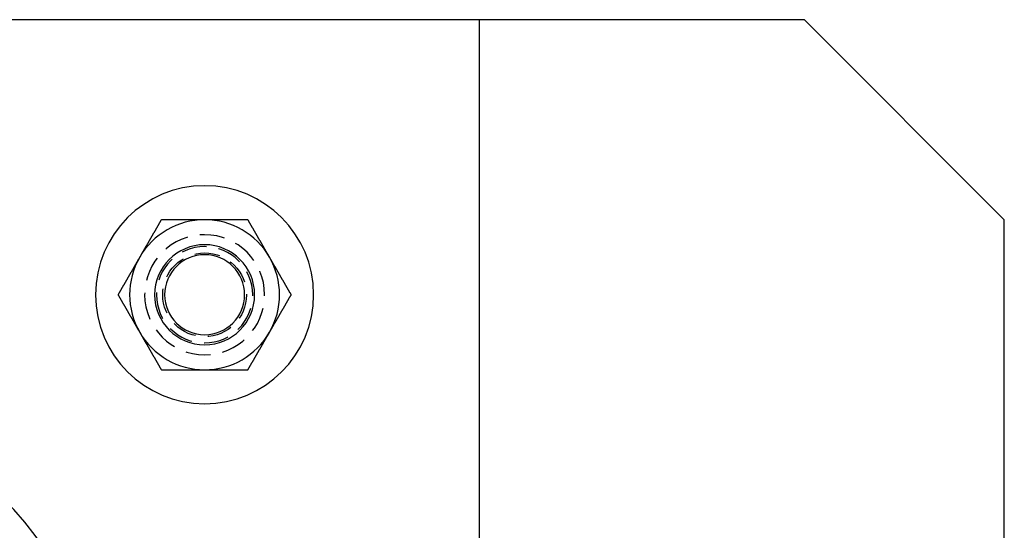
# Model space of a CAD drawing. Extents: x -122 to 492, y -99 to 382.
# Drawn here: x 30 to 128, y 331 to 382 of the extents above; entities that cross this region are included whole.
import ezdxf

# ---------------------------------------------------------------- set-up
doc = ezdxf.new("R2010")
doc.units = 0
doc.header["$LTSCALE"] = 10
doc.linetypes.add('VERDECKT', pattern=[0.375, 0.25, -0.125])
doc.layers.get('0').update_dxf_attribs({"linetype": 'CONTINUOUS'})
doc.layers.add('MATERIAL__EDELSTAHL_', color=254, linetype='CONTINUOUS')

# ---------------------------------------------------------------- blocks, each defined once
blk = doc.blocks.new('A$CE1710D79')
at = {"color": 3, "linetype": 'CONTINUOUS', "extrusion": (0, 1, -2e-16)}
for p, q in [((72.5, 145), (-72.5, 145)), ((105, 145), (72.5, 145)), ((72.5, 0), (72.5, 145)), ((125, 125), (105, 145)), ((125, 20), (125, 125))]:
    blk.add_line(p, q, dxfattribs=at)
at = {"color": 3}
for points in [[(40.6699, 125, 0), (40.6528, 124.97, 0), (40.6358, 124.941, 0), (40.6187, 124.911, 0), (40.6017, 124.882, 0), (40.5846, 124.852, 0), (40.5676, 124.823, 0), (40.5505, 124.793, 0), (40.5335, 124.764, 0), (40.5164, 124.734, 0), (40.4994, 124.705, 0), (40.4823, 124.675, 0), (40.4653, 124.646, 0), (40.4483, 124.616, 0), (40.4312, 124.587, 0), (40.4142, 124.557, 0), (40.3971, 124.528, 0), (40.3801, 124.498, 0), (40.363, 124.469, 0), (40.346, 124.439, 0), (40.3289, 124.409, 0), (40.3119, 124.38, 0), (40.2948, 124.35, 0), (40.2778, 124.321, 0), (40.2607, 124.291, 0), (40.2437, 124.262, 0), (40.2266, 124.232, 0), (40.2096, 124.203, 0), (40.1925, 124.173, 0), (40.1755, 124.144, 0), (40.1584, 124.114, 0), (40.1414, 124.085, 0), (40.1243, 124.055, 0), (40.1073, 124.026, 0), (40.0902, 123.996, 0), (40.0732, 123.967, 0), (40.0562, 123.937, 0), (40.0391, 123.907, 0), (40.0221, 123.878, 0), (40.005, 123.848, 0), (39.988, 123.819, 0), (39.9709, 123.789, 0), (39.9539, 123.76, 0), (39.9368, 123.73, 0), (39.9198, 123.701, 0), (39.9027, 123.671, 0), (39.8857, 123.642, 0), (39.8686, 123.612, 0), (39.8516, 123.583, 0), (39.8345, 123.553, 0), (39.8175, 123.524, 0), (39.8004, 123.494, 0), (39.7834, 123.465, 0), (39.7663, 123.435, 0), (39.7493, 123.406, 0), (39.7322, 123.376, 0), (39.7152, 123.346, 0), (39.6982, 123.317, 0), (39.6811, 123.287, 0), (39.6641, 123.258, 0), (39.647, 123.228, 0), (39.63, 123.199, 0), (39.6129, 123.169, 0), (39.5959, 123.14, 0), (39.5788, 123.11, 0), (39.5618, 123.081, 0), (39.5447, 123.051, 0), (39.5277, 123.022, 0), (39.5106, 122.992, 0), (39.4936, 122.963, 0), (39.4765, 122.933, 0), (39.4595, 122.904, 0), (39.4424, 122.874, 0), (39.4254, 122.844, 0), (39.4083, 122.815, 0), (39.3913, 122.785, 0), (39.3742, 122.756, 0), (39.3572, 122.726, 0), (39.3401, 122.697, 0), (39.3231, 122.667, 0), (39.3061, 122.638, 0), (39.289, 122.608, 0), (39.272, 122.579, 0), (39.2549, 122.549, 0), (39.2379, 122.52, 0), (39.2208, 122.49, 0), (39.2038, 122.461, 0), (39.1867, 122.431, 0), (39.1697, 122.402, 0), (39.1526, 122.372, 0), (39.1356, 122.343, 0), (39.1185, 122.313, 0), (39.1015, 122.283, 0), (39.0844, 122.254, 0), (39.0674, 122.224, 0), (39.0503, 122.195, 0), (39.0333, 122.165, 0), (39.0162, 122.136, 0), (38.9992, 122.106, 0), (38.9821, 122.077, 0), (38.9651, 122.047, 0), (38.9481, 122.018, 0), (38.931, 121.988, 0), (38.914, 121.959, 0), (38.8969, 121.929, 0), (38.8799, 121.9, 0), (38.8628, 121.87, 0), (38.8458, 121.841, 0), (38.8287, 121.811, 0), (38.8117, 121.781, 0), (38.7946, 121.752, 0), (38.7776, 121.722, 0), (38.7605, 121.693, 0), (38.7435, 121.663, 0), (38.7264, 121.634, 0), (38.7094, 121.604, 0), (38.6923, 121.575, 0), (38.6753, 121.545, 0), (38.6582, 121.516, 0), (38.6412, 121.486, 0), (38.6241, 121.457, 0), (38.6071, 121.427, 0), (38.59, 121.398, 0), (38.573, 121.368, 0), (38.556, 121.339, 0), (38.5389, 121.309, 0), (38.5219, 121.28, 0), (38.5048, 121.25, 0)], [(45, 125, 0), (44.9658, 125, 0), (44.9317, 125, 0), (44.8975, 125, 0), (44.8633, 125, 0), (44.8292, 125, 0), (44.795, 125, 0), (44.7609, 125, 0), (44.7267, 125, 0), (44.6926, 125, 0), (44.6584, 125, 0), (44.6243, 125, 0), (44.5901, 125, 0), (44.556, 125, 0), (44.5218, 125, 0), (44.4877, 125, 0), (44.4535, 125, 0), (44.4194, 125, 0), (44.3852, 125, 0), (44.3511, 125, 0), (44.3169, 125, 0), (44.2828, 125, 0), (44.2487, 125, 0), (44.2145, 125, 0), (44.1804, 125, 0), (44.1462, 125, 0), (44.1121, 125, 0), (44.078, 125, 0), (44.0438, 125, 0), (44.0097, 125, 0), (43.9756, 125, 0), (43.9415, 125, 0), (43.9073, 125, 0), (43.8732, 125, 0), (43.8391, 125, 0), (43.805, 125, 0), (43.7708, 125, 0), (43.7367, 125, 0), (43.7026, 125, 0), (43.6685, 125, 0), (43.6343, 125, 0), (43.6002, 125, 0), (43.5661, 125, 0), (43.532, 125, 0), (43.4979, 125, 0), (43.4638, 125, 0), (43.4297, 125, 0), (43.3955, 125, 0), (43.3614, 125, 0), (43.3273, 125, 0), (43.2932, 125, 0), (43.2591, 125, 0), (43.225, 125, 0), (43.1909, 125, 0), (43.1568, 125, 0), (43.1227, 125, 0), (43.0886, 125, 0), (43.0545, 125, 0), (43.0204, 125, 0), (42.9863, 125, 0), (42.9522, 125, 0), (42.9181, 125, 0), (42.884, 125, 0), (42.8499, 125, 0), (42.8158, 125, 0), (42.7817, 125, 0), (42.7476, 125, 0), (42.7136, 125, 0), (42.6795, 125, 0), (42.6454, 125, 0), (42.6113, 125, 0), (42.5772, 125, 0), (42.5431, 125, 0), (42.509, 125, 0), (42.4749, 125, 0), (42.4409, 125, 0), (42.4068, 125, 0), (42.3727, 125, 0), (42.3386, 125, 0), (42.3045, 125, 0), (42.2705, 125, 0), (42.2364, 125, 0), (42.2023, 125, 0), (42.1682, 125, 0), (42.1342, 125, 0), (42.1001, 125, 0), (42.066, 125, 0), (42.032, 125, 0), (41.9979, 125, 0), (41.9638, 125, 0), (41.9298, 125, 0), (41.8957, 125, 0), (41.8616, 125, 0), (41.8276, 125, 0), (41.7935, 125, 0), (41.7594, 125, 0), (41.7254, 125, 0), (41.6913, 125, 0), (41.6572, 125, 0), (41.6232, 125, 0), (41.5891, 125, 0), (41.5551, 125, 0), (41.521, 125, 0), (41.487, 125, 0), (41.4529, 125, 0), (41.4188, 125, 0), (41.3848, 125, 0), (41.3507, 125, 0), (41.3167, 125, 0), (41.2826, 125, 0), (41.2486, 125, 0), (41.2145, 125, 0), (41.1805, 125, 0), (41.1464, 125, 0), (41.1124, 125, 0), (41.0784, 125, 0), (41.0443, 125, 0), (41.0103, 125, 0), (40.9762, 125, 0), (40.9422, 125, 0), (40.9081, 125, 0), (40.8741, 125, 0), (40.8401, 125, 0), (40.806, 125, 0), (40.772, 125, 0), (40.7379, 125, 0), (40.7039, 125, 0), (40.6699, 125, 0)], [(49.3301, 125, 0), (49.3075, 125, 0), (49.2849, 125, 0), (49.2623, 125, 0), (49.2397, 125, 0), (49.2171, 125, 0), (49.1945, 125, 0), (49.1718, 125, 0), (49.1492, 125, 0), (49.1266, 125, 0), (49.104, 125, 0), (49.0813, 125, 0), (49.0587, 125, 0), (49.0361, 125, 0), (49.0134, 125, 0), (48.9908, 125, 0), (48.9681, 125, 0), (48.9455, 125, 0), (48.9228, 125, 0), (48.9002, 125, 0), (48.8775, 125, 0), (48.8549, 125, 0), (48.8322, 125, 0), (48.8096, 125, 0), (48.7869, 125, 0), (48.7643, 125, 0), (48.7416, 125, 0), (48.7189, 125, 0), (48.6963, 125, 0), (48.6736, 125, 0), (48.6509, 125, 0), (48.6283, 125, 0), (48.6056, 125, 0), (48.5829, 125, 0), (48.5602, 125, 0), (48.5376, 125, 0), (48.5149, 125, 0), (48.4922, 125, 0), (48.4695, 125, 0), (48.4468, 125, 0), (48.4241, 125, 0), (48.4015, 125, 0), (48.3788, 125, 0), (48.3561, 125, 0), (48.3334, 125, 0), (48.3107, 125, 0), (48.288, 125, 0), (48.2653, 125, 0), (48.2426, 125, 0), (48.2199, 125, 0), (48.1972, 125, 0), (48.1745, 125, 0), (48.1518, 125, 0), (48.1291, 125, 0), (48.1064, 125, 0), (48.0837, 125, 0), (48.0611, 125, 0), (48.0384, 125, 0), (48.0157, 125, 0), (47.9929, 125, 0), (47.9702, 125, 0), (47.9475, 125, 0), (47.9248, 125, 0), (47.9021, 125, 0), (47.8794, 125, 0), (47.8567, 125, 0), (47.834, 125, 0), (47.8113, 125, 0), (47.7886, 125, 0), (47.7659, 125, 0), (47.7432, 125, 0), (47.7205, 125, 0), (47.6978, 125, 0), (47.6751, 125, 0), (47.6524, 125, 0), (47.6297, 125, 0), (47.607, 125, 0), (47.5843, 125, 0), (47.5616, 125, 0), (47.5389, 125, 0), (47.5162, 125, 0), (47.4935, 125, 0), (47.4708, 125, 0), (47.4481, 125, 0), (47.4254, 125, 0), (47.4027, 125, 0), (47.38, 125, 0), (47.3573, 125, 0), (47.3346, 125, 0), (47.3119, 125, 0), (47.2892, 125, 0), (47.2665, 125, 0), (47.2439, 125, 0), (47.2212, 125, 0), (47.1985, 125, 0), (47.1758, 125, 0), (47.1531, 125, 0), (47.1304, 125, 0), (47.1077, 125, 0), (47.085, 125, 0), (47.0623, 125, 0), (47.0397, 125, 0), (47.017, 125, 0), (46.9943, 125, 0), (46.9716, 125, 0), (46.9489, 125, 0), (46.9262, 125, 0), (46.9036, 125, 0), (46.8809, 125, 0), (46.8582, 125, 0), (46.8355, 125, 0), (46.8128, 125, 0), (46.7902, 125, 0), (46.7675, 125, 0), (46.7448, 125, 0), (46.7221, 125, 0), (46.6994, 125, 0), (46.6768, 125, 0), (46.6541, 125, 0), (46.6314, 125, 0), (46.6087, 125, 0), (46.5861, 125, 0), (46.5634, 125, 0), (46.5407, 125, 0), (46.518, 125, 0), (46.4954, 125, 0), (46.4727, 125, 0), (46.45, 125, 0), (46.4273, 125, 0), (46.4047, 125, 0), (46.382, 125, 0), (46.3593, 125, 0), (46.3367, 125, 0), (46.314, 125, 0), (46.2913, 125, 0), (46.2686, 125, 0), (46.246, 125, 0), (46.2233, 125, 0), (46.2006, 125, 0), (46.178, 125, 0), (46.1553, 125, 0), (46.1326, 125, 0), (46.11, 125, 0), (46.0873, 125, 0), (46.0646, 125, 0), (46.042, 125, 0), (46.0193, 125, 0), (45.9967, 125, 0), (45.974, 125, 0), (45.9513, 125, 0), (45.9287, 125, 0), (45.906, 125, 0), (45.8833, 125, 0), (45.8607, 125, 0), (45.838, 125, 0), (45.8154, 125, 0), (45.7927, 125, 0), (45.7701, 125, 0), (45.7474, 125, 0), (45.7247, 125, 0), (45.7021, 125, 0), (45.6794, 125, 0), (45.6568, 125, 0), (45.6341, 125, 0), (45.6115, 125, 0), (45.5888, 125, 0), (45.5662, 125, 0), (45.5435, 125, 0), (45.5209, 125, 0), (45.4982, 125, 0), (45.4756, 125, 0), (45.4529, 125, 0), (45.4303, 125, 0), (45.4076, 125, 0), (45.385, 125, 0), (45.3623, 125, 0), (45.3397, 125, 0), (45.317, 125, 0), (45.2944, 125, 0), (45.2717, 125, 0), (45.2491, 125, 0), (45.2264, 125, 0), (45.2038, 125, 0), (45.1811, 125, 0), (45.1585, 125, 0), (45.1358, 125, 0), (45.1132, 125, 0), (45.0906, 125, 0), (45.0679, 125, 0), (45.0453, 125, 0), (45.0226, 125, 0), (45, 125, 0)], [(51.4952, 121.25, 0), (51.4781, 121.28, 0), (51.4611, 121.309, 0), (51.444, 121.339, 0), (51.427, 121.368, 0), (51.41, 121.398, 0), (51.3929, 121.427, 0), (51.3759, 121.457, 0), (51.3588, 121.486, 0), (51.3418, 121.516, 0), (51.3247, 121.545, 0), (51.3077, 121.575, 0), (51.2906, 121.604, 0), (51.2736, 121.634, 0), (51.2565, 121.663, 0), (51.2395, 121.693, 0), (51.2224, 121.722, 0), (51.2054, 121.752, 0), (51.1883, 121.781, 0), (51.1713, 121.811, 0), (51.1542, 121.841, 0), (51.1372, 121.87, 0), (51.1201, 121.9, 0), (51.1031, 121.929, 0), (51.086, 121.959, 0), (51.069, 121.988, 0), (51.0519, 122.018, 0), (51.0349, 122.047, 0), (51.0179, 122.077, 0), (51.0008, 122.106, 0), (50.9838, 122.136, 0), (50.9667, 122.165, 0), (50.9497, 122.195, 0), (50.9326, 122.224, 0), (50.9156, 122.254, 0), (50.8985, 122.283, 0), (50.8815, 122.313, 0), (50.8644, 122.343, 0), (50.8474, 122.372, 0), (50.8303, 122.402, 0), (50.8133, 122.431, 0), (50.7962, 122.461, 0), (50.7792, 122.49, 0), (50.7621, 122.52, 0), (50.7451, 122.549, 0), (50.728, 122.579, 0), (50.711, 122.608, 0), (50.6939, 122.638, 0), (50.6769, 122.667, 0), (50.6599, 122.697, 0), (50.6428, 122.726, 0), (50.6258, 122.756, 0), (50.6087, 122.785, 0), (50.5917, 122.815, 0), (50.5746, 122.844, 0), (50.5576, 122.874, 0), (50.5405, 122.904, 0), (50.5235, 122.933, 0), (50.5064, 122.963, 0), (50.4894, 122.992, 0), (50.4723, 123.022, 0), (50.4553, 123.051, 0), (50.4382, 123.081, 0), (50.4212, 123.11, 0), (50.4041, 123.14, 0), (50.3871, 123.169, 0), (50.37, 123.199, 0), (50.353, 123.228, 0), (50.3359, 123.258, 0), (50.3189, 123.287, 0), (50.3018, 123.317, 0), (50.2848, 123.346, 0), (50.2678, 123.376, 0), (50.2507, 123.406, 0), (50.2337, 123.435, 0), (50.2166, 123.465, 0), (50.1996, 123.494, 0), (50.1825, 123.524, 0), (50.1655, 123.553, 0), (50.1484, 123.583, 0), (50.1314, 123.612, 0), (50.1143, 123.642, 0), (50.0973, 123.671, 0), (50.0802, 123.701, 0), (50.0632, 123.73, 0), (50.0461, 123.76, 0), (50.0291, 123.789, 0), (50.012, 123.819, 0), (49.995, 123.848, 0), (49.9779, 123.878, 0), (49.9609, 123.907, 0), (49.9438, 123.937, 0), (49.9268, 123.967, 0), (49.9098, 123.996, 0), (49.8927, 124.026, 0), (49.8757, 124.055, 0), (49.8586, 124.085, 0), (49.8416, 124.114, 0), (49.8245, 124.144, 0), (49.8075, 124.173, 0), (49.7904, 124.203, 0), (49.7734, 124.232, 0), (49.7563, 124.262, 0), (49.7393, 124.291, 0), (49.7222, 124.321, 0), (49.7052, 124.35, 0), (49.6881, 124.38, 0), (49.6711, 124.409, 0), (49.654, 124.439, 0), (49.637, 124.469, 0), (49.6199, 124.498, 0), (49.6029, 124.528, 0), (49.5858, 124.557, 0), (49.5688, 124.587, 0), (49.5517, 124.616, 0), (49.5347, 124.646, 0), (49.5177, 124.675, 0), (49.5006, 124.705, 0), (49.4836, 124.734, 0), (49.4665, 124.764, 0), (49.4495, 124.793, 0), (49.4324, 124.823, 0), (49.4154, 124.852, 0), (49.3983, 124.882, 0), (49.3813, 124.911, 0), (49.3642, 124.941, 0), (49.3472, 124.97, 0), (49.3301, 125, 0)], [(38.5048, 121.25, 0), (38.4878, 121.22, 0), (38.4707, 121.191, 0), (38.4537, 121.161, 0), (38.4366, 121.132, 0), (38.4196, 121.102, 0), (38.4025, 121.073, 0), (38.3855, 121.043, 0), (38.3684, 121.014, 0), (38.3514, 120.984, 0), (38.3343, 120.955, 0), (38.3173, 120.925, 0), (38.3002, 120.896, 0), (38.2832, 120.866, 0), (38.2661, 120.837, 0), (38.2491, 120.807, 0), (38.232, 120.778, 0), (38.215, 120.748, 0), (38.198, 120.719, 0), (38.1809, 120.689, 0), (38.1639, 120.659, 0), (38.1468, 120.63, 0), (38.1298, 120.6, 0), (38.1127, 120.571, 0), (38.0957, 120.541, 0), (38.0786, 120.512, 0), (38.0616, 120.482, 0), (38.0445, 120.453, 0), (38.0275, 120.423, 0), (38.0104, 120.394, 0), (37.9934, 120.364, 0), (37.9763, 120.335, 0), (37.9593, 120.305, 0), (37.9422, 120.276, 0), (37.9252, 120.246, 0), (37.9081, 120.217, 0), (37.8911, 120.187, 0), (37.874, 120.157, 0), (37.857, 120.128, 0), (37.8399, 120.098, 0), (37.8229, 120.069, 0), (37.8059, 120.039, 0), (37.7888, 120.01, 0), (37.7718, 119.98, 0), (37.7547, 119.951, 0), (37.7377, 119.921, 0), (37.7206, 119.892, 0), (37.7036, 119.862, 0), (37.6865, 119.833, 0), (37.6695, 119.803, 0), (37.6524, 119.774, 0), (37.6354, 119.744, 0), (37.6183, 119.715, 0), (37.6013, 119.685, 0), (37.5842, 119.656, 0), (37.5672, 119.626, 0), (37.5501, 119.596, 0), (37.5331, 119.567, 0), (37.516, 119.537, 0), (37.499, 119.508, 0), (37.4819, 119.478, 0), (37.4649, 119.449, 0), (37.4478, 119.419, 0), (37.4308, 119.39, 0), (37.4138, 119.36, 0), (37.3967, 119.331, 0), (37.3797, 119.301, 0), (37.3626, 119.272, 0), (37.3456, 119.242, 0), (37.3285, 119.213, 0), (37.3115, 119.183, 0), (37.2944, 119.154, 0), (37.2774, 119.124, 0), (37.2603, 119.094, 0), (37.2433, 119.065, 0), (37.2262, 119.035, 0), (37.2092, 119.006, 0), (37.1921, 118.976, 0), (37.1751, 118.947, 0), (37.158, 118.917, 0), (37.141, 118.888, 0), (37.1239, 118.858, 0), (37.1069, 118.829, 0), (37.0898, 118.799, 0), (37.0728, 118.77, 0), (37.0558, 118.74, 0), (37.0387, 118.711, 0), (37.0217, 118.681, 0), (37.0046, 118.652, 0), (36.9876, 118.622, 0), (36.9705, 118.593, 0), (36.9535, 118.563, 0), (36.9364, 118.533, 0), (36.9194, 118.504, 0), (36.9023, 118.474, 0), (36.8853, 118.445, 0), (36.8682, 118.415, 0), (36.8512, 118.386, 0), (36.8341, 118.356, 0), (36.8171, 118.327, 0), (36.8, 118.297, 0), (36.783, 118.268, 0), (36.7659, 118.238, 0), (36.7489, 118.209, 0), (36.7318, 118.179, 0), (36.7148, 118.15, 0), (36.6977, 118.12, 0), (36.6807, 118.091, 0), (36.6637, 118.061, 0), (36.6466, 118.031, 0), (36.6296, 118.002, 0), (36.6125, 117.972, 0), (36.5955, 117.943, 0), (36.5784, 117.913, 0), (36.5614, 117.884, 0), (36.5443, 117.854, 0), (36.5273, 117.825, 0), (36.5102, 117.795, 0), (36.4932, 117.766, 0), (36.4761, 117.736, 0), (36.4591, 117.707, 0), (36.442, 117.677, 0), (36.425, 117.648, 0), (36.4079, 117.618, 0), (36.3909, 117.589, 0), (36.3738, 117.559, 0), (36.3568, 117.53, 0), (36.3397, 117.5, 0)], [(53.6603, 117.5, 0), (53.6432, 117.53, 0), (53.6262, 117.559, 0), (53.6091, 117.589, 0), (53.5921, 117.618, 0), (53.575, 117.648, 0), (53.558, 117.677, 0), (53.5409, 117.707, 0), (53.5239, 117.736, 0), (53.5068, 117.766, 0), (53.4898, 117.795, 0), (53.4727, 117.825, 0), (53.4557, 117.854, 0), (53.4386, 117.884, 0), (53.4216, 117.913, 0), (53.4045, 117.943, 0), (53.3875, 117.972, 0), (53.3704, 118.002, 0), (53.3534, 118.031, 0), (53.3363, 118.061, 0), (53.3193, 118.091, 0), (53.3023, 118.12, 0), (53.2852, 118.15, 0), (53.2682, 118.179, 0), (53.2511, 118.209, 0), (53.2341, 118.238, 0), (53.217, 118.268, 0), (53.2, 118.297, 0), (53.1829, 118.327, 0), (53.1659, 118.356, 0), (53.1488, 118.386, 0), (53.1318, 118.415, 0), (53.1147, 118.445, 0), (53.0977, 118.474, 0), (53.0806, 118.504, 0), (53.0636, 118.533, 0), (53.0465, 118.563, 0), (53.0295, 118.593, 0), (53.0124, 118.622, 0), (52.9954, 118.652, 0), (52.9783, 118.681, 0), (52.9613, 118.711, 0), (52.9442, 118.74, 0), (52.9272, 118.77, 0), (52.9102, 118.799, 0), (52.8931, 118.829, 0), (52.8761, 118.858, 0), (52.859, 118.888, 0), (52.842, 118.917, 0), (52.8249, 118.947, 0), (52.8079, 118.976, 0), (52.7908, 119.006, 0), (52.7738, 119.035, 0), (52.7567, 119.065, 0), (52.7397, 119.094, 0), (52.7226, 119.124, 0), (52.7056, 119.154, 0), (52.6885, 119.183, 0), (52.6715, 119.213, 0), (52.6544, 119.242, 0), (52.6374, 119.272, 0), (52.6203, 119.301, 0), (52.6033, 119.331, 0), (52.5862, 119.36, 0), (52.5692, 119.39, 0), (52.5522, 119.419, 0), (52.5351, 119.449, 0), (52.5181, 119.478, 0), (52.501, 119.508, 0), (52.484, 119.537, 0), (52.4669, 119.567, 0), (52.4499, 119.596, 0), (52.4328, 119.626, 0), (52.4158, 119.656, 0), (52.3987, 119.685, 0), (52.3817, 119.715, 0), (52.3646, 119.744, 0), (52.3476, 119.774, 0), (52.3305, 119.803, 0), (52.3135, 119.833, 0), (52.2964, 119.862, 0), (52.2794, 119.892, 0), (52.2623, 119.921, 0), (52.2453, 119.951, 0), (52.2282, 119.98, 0), (52.2112, 120.01, 0), (52.1941, 120.039, 0), (52.1771, 120.069, 0), (52.1601, 120.098, 0), (52.143, 120.128, 0), (52.126, 120.157, 0), (52.1089, 120.187, 0), (52.0919, 120.217, 0), (52.0748, 120.246, 0), (52.0578, 120.276, 0), (52.0407, 120.305, 0), (52.0237, 120.335, 0), (52.0066, 120.364, 0), (51.9896, 120.394, 0), (51.9725, 120.423, 0), (51.9555, 120.453, 0), (51.9384, 120.482, 0), (51.9214, 120.512, 0), (51.9043, 120.541, 0), (51.8873, 120.571, 0), (51.8702, 120.6, 0), (51.8532, 120.63, 0), (51.8361, 120.659, 0), (51.8191, 120.689, 0), (51.802, 120.719, 0), (51.785, 120.748, 0), (51.768, 120.778, 0), (51.7509, 120.807, 0), (51.7339, 120.837, 0), (51.7168, 120.866, 0), (51.6998, 120.896, 0), (51.6827, 120.925, 0), (51.6657, 120.955, 0), (51.6486, 120.984, 0), (51.6316, 121.014, 0), (51.6145, 121.043, 0), (51.5975, 121.073, 0), (51.5804, 121.102, 0), (51.5634, 121.132, 0), (51.5463, 121.161, 0), (51.5293, 121.191, 0), (51.5122, 121.22, 0), (51.4952, 121.25, 0)], [(36.3397, 117.5, 0), (36.3568, 117.47, 0), (36.3738, 117.441, 0), (36.3909, 117.411, 0), (36.4079, 117.382, 0), (36.425, 117.352, 0), (36.442, 117.323, 0), (36.4591, 117.293, 0), (36.4761, 117.264, 0), (36.4932, 117.234, 0), (36.5102, 117.205, 0), (36.5273, 117.175, 0), (36.5443, 117.146, 0), (36.5614, 117.116, 0), (36.5784, 117.087, 0), (36.5955, 117.057, 0), (36.6125, 117.028, 0), (36.6296, 116.998, 0), (36.6466, 116.969, 0), (36.6637, 116.939, 0), (36.6807, 116.909, 0), (36.6977, 116.88, 0), (36.7148, 116.85, 0), (36.7318, 116.821, 0), (36.7489, 116.791, 0), (36.7659, 116.762, 0), (36.783, 116.732, 0), (36.8, 116.703, 0), (36.8171, 116.673, 0), (36.8341, 116.644, 0), (36.8512, 116.614, 0), (36.8682, 116.585, 0), (36.8853, 116.555, 0), (36.9023, 116.526, 0), (36.9194, 116.496, 0), (36.9364, 116.467, 0), (36.9535, 116.437, 0), (36.9705, 116.407, 0), (36.9876, 116.378, 0), (37.0046, 116.348, 0), (37.0217, 116.319, 0), (37.0387, 116.289, 0), (37.0558, 116.26, 0), (37.0728, 116.23, 0), (37.0898, 116.201, 0), (37.1069, 116.171, 0), (37.1239, 116.142, 0), (37.141, 116.112, 0), (37.158, 116.083, 0), (37.1751, 116.053, 0), (37.1921, 116.024, 0), (37.2092, 115.994, 0), (37.2262, 115.965, 0), (37.2433, 115.935, 0), (37.2603, 115.906, 0), (37.2774, 115.876, 0), (37.2944, 115.846, 0), (37.3115, 115.817, 0), (37.3285, 115.787, 0), (37.3456, 115.758, 0), (37.3626, 115.728, 0), (37.3797, 115.699, 0), (37.3967, 115.669, 0), (37.4138, 115.64, 0), (37.4308, 115.61, 0), (37.4478, 115.581, 0), (37.4649, 115.551, 0), (37.4819, 115.522, 0), (37.499, 115.492, 0), (37.516, 115.463, 0), (37.5331, 115.433, 0), (37.5501, 115.404, 0), (37.5672, 115.374, 0), (37.5842, 115.344, 0), (37.6013, 115.315, 0), (37.6183, 115.285, 0), (37.6354, 115.256, 0), (37.6524, 115.226, 0), (37.6695, 115.197, 0), (37.6865, 115.167, 0), (37.7036, 115.138, 0), (37.7206, 115.108, 0), (37.7377, 115.079, 0), (37.7547, 115.049, 0), (37.7718, 115.02, 0), (37.7888, 114.99, 0), (37.8059, 114.961, 0), (37.8229, 114.931, 0), (37.8399, 114.902, 0), (37.857, 114.872, 0), (37.874, 114.843, 0), (37.8911, 114.813, 0), (37.9081, 114.783, 0), (37.9252, 114.754, 0), (37.9422, 114.724, 0), (37.9593, 114.695, 0), (37.9763, 114.665, 0), (37.9934, 114.636, 0), (38.0104, 114.606, 0), (38.0275, 114.577, 0), (38.0445, 114.547, 0), (38.0616, 114.518, 0), (38.0786, 114.488, 0), (38.0957, 114.459, 0), (38.1127, 114.429, 0), (38.1298, 114.4, 0), (38.1468, 114.37, 0), (38.1639, 114.341, 0), (38.1809, 114.311, 0), (38.198, 114.281, 0), (38.215, 114.252, 0), (38.232, 114.222, 0), (38.2491, 114.193, 0), (38.2661, 114.163, 0), (38.2832, 114.134, 0), (38.3002, 114.104, 0), (38.3173, 114.075, 0), (38.3343, 114.045, 0), (38.3514, 114.016, 0), (38.3684, 113.986, 0), (38.3855, 113.957, 0), (38.4025, 113.927, 0), (38.4196, 113.898, 0), (38.4366, 113.868, 0), (38.4537, 113.839, 0), (38.4707, 113.809, 0), (38.4878, 113.78, 0), (38.5048, 113.75, 0)], [(51.4952, 113.75, 0), (51.5122, 113.78, 0), (51.5293, 113.809, 0), (51.5463, 113.839, 0), (51.5634, 113.868, 0), (51.5804, 113.898, 0), (51.5975, 113.927, 0), (51.6145, 113.957, 0), (51.6316, 113.986, 0), (51.6486, 114.016, 0), (51.6657, 114.045, 0), (51.6827, 114.075, 0), (51.6998, 114.104, 0), (51.7168, 114.134, 0), (51.7339, 114.163, 0), (51.7509, 114.193, 0), (51.768, 114.222, 0), (51.785, 114.252, 0), (51.802, 114.281, 0), (51.8191, 114.311, 0), (51.8361, 114.341, 0), (51.8532, 114.37, 0), (51.8702, 114.4, 0), (51.8873, 114.429, 0), (51.9043, 114.459, 0), (51.9214, 114.488, 0), (51.9384, 114.518, 0), (51.9555, 114.547, 0), (51.9725, 114.577, 0), (51.9896, 114.606, 0), (52.0066, 114.636, 0), (52.0237, 114.665, 0), (52.0407, 114.695, 0), (52.0578, 114.724, 0), (52.0748, 114.754, 0), (52.0919, 114.783, 0), (52.1089, 114.813, 0), (52.126, 114.843, 0), (52.143, 114.872, 0), (52.1601, 114.902, 0), (52.1771, 114.931, 0), (52.1941, 114.961, 0), (52.2112, 114.99, 0), (52.2282, 115.02, 0), (52.2453, 115.049, 0), (52.2623, 115.079, 0), (52.2794, 115.108, 0), (52.2964, 115.138, 0), (52.3135, 115.167, 0), (52.3305, 115.197, 0), (52.3476, 115.226, 0), (52.3646, 115.256, 0), (52.3817, 115.285, 0), (52.3987, 115.315, 0), (52.4158, 115.344, 0), (52.4328, 115.374, 0), (52.4499, 115.404, 0), (52.4669, 115.433, 0), (52.484, 115.463, 0), (52.501, 115.492, 0), (52.5181, 115.522, 0), (52.5351, 115.551, 0), (52.5522, 115.581, 0), (52.5692, 115.61, 0), (52.5862, 115.64, 0), (52.6033, 115.669, 0), (52.6203, 115.699, 0), (52.6374, 115.728, 0), (52.6544, 115.758, 0), (52.6715, 115.787, 0), (52.6885, 115.817, 0), (52.7056, 115.846, 0), (52.7226, 115.876, 0), (52.7397, 115.906, 0), (52.7567, 115.935, 0), (52.7738, 115.965, 0), (52.7908, 115.994, 0), (52.8079, 116.024, 0), (52.8249, 116.053, 0), (52.842, 116.083, 0), (52.859, 116.112, 0), (52.8761, 116.142, 0), (52.8931, 116.171, 0), (52.9102, 116.201, 0), (52.9272, 116.23, 0), (52.9442, 116.26, 0), (52.9613, 116.289, 0), (52.9783, 116.319, 0), (52.9954, 116.348, 0), (53.0124, 116.378, 0), (53.0295, 116.407, 0), (53.0465, 116.437, 0), (53.0636, 116.467, 0), (53.0806, 116.496, 0), (53.0977, 116.526, 0), (53.1147, 116.555, 0), (53.1318, 116.585, 0), (53.1488, 116.614, 0), (53.1659, 116.644, 0), (53.1829, 116.673, 0), (53.2, 116.703, 0), (53.217, 116.732, 0), (53.2341, 116.762, 0), (53.2511, 116.791, 0), (53.2682, 116.821, 0), (53.2852, 116.85, 0), (53.3023, 116.88, 0), (53.3193, 116.909, 0), (53.3363, 116.939, 0), (53.3534, 116.969, 0), (53.3704, 116.998, 0), (53.3875, 117.028, 0), (53.4045, 117.057, 0), (53.4216, 117.087, 0), (53.4386, 117.116, 0), (53.4557, 117.146, 0), (53.4727, 117.175, 0), (53.4898, 117.205, 0), (53.5068, 117.234, 0), (53.5239, 117.264, 0), (53.5409, 117.293, 0), (53.558, 117.323, 0), (53.575, 117.352, 0), (53.5921, 117.382, 0), (53.6091, 117.411, 0), (53.6262, 117.441, 0), (53.6432, 117.47, 0), (53.6603, 117.5, 0)], [(38.5048, 113.75, 0), (38.5219, 113.72, 0), (38.5389, 113.691, 0), (38.556, 113.661, 0), (38.573, 113.632, 0), (38.59, 113.602, 0), (38.6071, 113.573, 0), (38.6241, 113.543, 0), (38.6412, 113.514, 0), (38.6582, 113.484, 0), (38.6753, 113.455, 0), (38.6923, 113.425, 0), (38.7094, 113.396, 0), (38.7264, 113.366, 0), (38.7435, 113.337, 0), (38.7605, 113.307, 0), (38.7776, 113.278, 0), (38.7946, 113.248, 0), (38.8117, 113.219, 0), (38.8287, 113.189, 0), (38.8458, 113.159, 0), (38.8628, 113.13, 0), (38.8799, 113.1, 0), (38.8969, 113.071, 0), (38.914, 113.041, 0), (38.931, 113.012, 0), (38.9481, 112.982, 0), (38.9651, 112.953, 0), (38.9821, 112.923, 0), (38.9992, 112.894, 0), (39.0162, 112.864, 0), (39.0333, 112.835, 0), (39.0503, 112.805, 0), (39.0674, 112.776, 0), (39.0844, 112.746, 0), (39.1015, 112.717, 0), (39.1185, 112.687, 0), (39.1356, 112.657, 0), (39.1526, 112.628, 0), (39.1697, 112.598, 0), (39.1867, 112.569, 0), (39.2038, 112.539, 0), (39.2208, 112.51, 0), (39.2379, 112.48, 0), (39.2549, 112.451, 0), (39.272, 112.421, 0), (39.289, 112.392, 0), (39.3061, 112.362, 0), (39.3231, 112.333, 0), (39.3401, 112.303, 0), (39.3572, 112.274, 0), (39.3742, 112.244, 0), (39.3913, 112.215, 0), (39.4083, 112.185, 0), (39.4254, 112.156, 0), (39.4424, 112.126, 0), (39.4595, 112.096, 0), (39.4765, 112.067, 0), (39.4936, 112.037, 0), (39.5106, 112.008, 0), (39.5277, 111.978, 0), (39.5447, 111.949, 0), (39.5618, 111.919, 0), (39.5788, 111.89, 0), (39.5959, 111.86, 0), (39.6129, 111.831, 0), (39.63, 111.801, 0), (39.647, 111.772, 0), (39.6641, 111.742, 0), (39.6811, 111.713, 0), (39.6982, 111.683, 0), (39.7152, 111.654, 0), (39.7322, 111.624, 0), (39.7493, 111.594, 0), (39.7663, 111.565, 0), (39.7834, 111.535, 0), (39.8004, 111.506, 0), (39.8175, 111.476, 0), (39.8345, 111.447, 0), (39.8516, 111.417, 0), (39.8686, 111.388, 0), (39.8857, 111.358, 0), (39.9027, 111.329, 0), (39.9198, 111.299, 0), (39.9368, 111.27, 0), (39.9539, 111.24, 0), (39.9709, 111.211, 0), (39.988, 111.181, 0), (40.005, 111.152, 0), (40.0221, 111.122, 0), (40.0391, 111.093, 0), (40.0562, 111.063, 0), (40.0732, 111.033, 0), (40.0902, 111.004, 0), (40.1073, 110.974, 0), (40.1243, 110.945, 0), (40.1414, 110.915, 0), (40.1584, 110.886, 0), (40.1755, 110.856, 0), (40.1925, 110.827, 0), (40.2096, 110.797, 0), (40.2266, 110.768, 0), (40.2437, 110.738, 0), (40.2607, 110.709, 0), (40.2778, 110.679, 0), (40.2948, 110.65, 0), (40.3119, 110.62, 0), (40.3289, 110.591, 0), (40.346, 110.561, 0), (40.363, 110.531, 0), (40.3801, 110.502, 0), (40.3971, 110.472, 0), (40.4142, 110.443, 0), (40.4312, 110.413, 0), (40.4483, 110.384, 0), (40.4653, 110.354, 0), (40.4823, 110.325, 0), (40.4994, 110.295, 0), (40.5164, 110.266, 0), (40.5335, 110.236, 0), (40.5505, 110.207, 0), (40.5676, 110.177, 0), (40.5846, 110.148, 0), (40.6017, 110.118, 0), (40.6187, 110.089, 0), (40.6358, 110.059, 0), (40.6528, 110.03, 0), (40.6699, 110, 0)], [(49.3301, 110, 0), (49.3472, 110.03, 0), (49.3642, 110.059, 0), (49.3813, 110.089, 0), (49.3983, 110.118, 0), (49.4154, 110.148, 0), (49.4324, 110.177, 0), (49.4495, 110.207, 0), (49.4665, 110.236, 0), (49.4836, 110.266, 0), (49.5006, 110.295, 0), (49.5177, 110.325, 0), (49.5347, 110.354, 0), (49.5517, 110.384, 0), (49.5688, 110.413, 0), (49.5858, 110.443, 0), (49.6029, 110.472, 0), (49.6199, 110.502, 0), (49.637, 110.531, 0), (49.654, 110.561, 0), (49.6711, 110.591, 0), (49.6881, 110.62, 0), (49.7052, 110.65, 0), (49.7222, 110.679, 0), (49.7393, 110.709, 0), (49.7563, 110.738, 0), (49.7734, 110.768, 0), (49.7904, 110.797, 0), (49.8075, 110.827, 0), (49.8245, 110.856, 0), (49.8416, 110.886, 0), (49.8586, 110.915, 0), (49.8757, 110.945, 0), (49.8927, 110.974, 0), (49.9098, 111.004, 0), (49.9268, 111.033, 0), (49.9438, 111.063, 0), (49.9609, 111.093, 0), (49.9779, 111.122, 0), (49.995, 111.152, 0), (50.012, 111.181, 0), (50.0291, 111.211, 0), (50.0461, 111.24, 0), (50.0632, 111.27, 0), (50.0802, 111.299, 0), (50.0973, 111.329, 0), (50.1143, 111.358, 0), (50.1314, 111.388, 0), (50.1484, 111.417, 0), (50.1655, 111.447, 0), (50.1825, 111.476, 0), (50.1996, 111.506, 0), (50.2166, 111.535, 0), (50.2337, 111.565, 0), (50.2507, 111.594, 0), (50.2678, 111.624, 0), (50.2848, 111.654, 0), (50.3018, 111.683, 0), (50.3189, 111.713, 0), (50.3359, 111.742, 0), (50.353, 111.772, 0), (50.37, 111.801, 0), (50.3871, 111.831, 0), (50.4041, 111.86, 0), (50.4212, 111.89, 0), (50.4382, 111.919, 0), (50.4553, 111.949, 0), (50.4723, 111.978, 0), (50.4894, 112.008, 0), (50.5064, 112.037, 0), (50.5235, 112.067, 0), (50.5405, 112.096, 0), (50.5576, 112.126, 0), (50.5746, 112.156, 0), (50.5917, 112.185, 0), (50.6087, 112.215, 0), (50.6258, 112.244, 0), (50.6428, 112.274, 0), (50.6599, 112.303, 0), (50.6769, 112.333, 0), (50.6939, 112.362, 0), (50.711, 112.392, 0), (50.728, 112.421, 0), (50.7451, 112.451, 0), (50.7621, 112.48, 0), (50.7792, 112.51, 0), (50.7962, 112.539, 0), (50.8133, 112.569, 0), (50.8303, 112.598, 0), (50.8474, 112.628, 0), (50.8644, 112.657, 0), (50.8815, 112.687, 0), (50.8985, 112.717, 0), (50.9156, 112.746, 0), (50.9326, 112.776, 0), (50.9497, 112.805, 0), (50.9667, 112.835, 0), (50.9838, 112.864, 0), (51.0008, 112.894, 0), (51.0179, 112.923, 0), (51.0349, 112.953, 0), (51.0519, 112.982, 0), (51.069, 113.012, 0), (51.086, 113.041, 0), (51.1031, 113.071, 0), (51.1201, 113.1, 0), (51.1372, 113.13, 0), (51.1542, 113.159, 0), (51.1713, 113.189, 0), (51.1883, 113.219, 0), (51.2054, 113.248, 0), (51.2224, 113.278, 0), (51.2395, 113.307, 0), (51.2565, 113.337, 0), (51.2736, 113.366, 0), (51.2906, 113.396, 0), (51.3077, 113.425, 0), (51.3247, 113.455, 0), (51.3418, 113.484, 0), (51.3588, 113.514, 0), (51.3759, 113.543, 0), (51.3929, 113.573, 0), (51.41, 113.602, 0), (51.427, 113.632, 0), (51.444, 113.661, 0), (51.4611, 113.691, 0), (51.4781, 113.72, 0), (51.4952, 113.75, 0)], [(40.6699, 110, 0), (40.7039, 110, 0), (40.7379, 110, 0), (40.772, 110, 0), (40.806, 110, 0), (40.8401, 110, 0), (40.8741, 110, 0), (40.9081, 110, 0), (40.9422, 110, 0), (40.9762, 110, 0), (41.0103, 110, 0), (41.0443, 110, 0), (41.0784, 110, 0), (41.1124, 110, 0), (41.1464, 110, 0), (41.1805, 110, 0), (41.2145, 110, 0), (41.2486, 110, 0), (41.2826, 110, 0), (41.3167, 110, 0), (41.3507, 110, 0), (41.3848, 110, 0), (41.4188, 110, 0), (41.4529, 110, 0), (41.487, 110, 0), (41.521, 110, 0), (41.5551, 110, 0), (41.5891, 110, 0), (41.6232, 110, 0), (41.6572, 110, 0), (41.6913, 110, 0), (41.7254, 110, 0), (41.7594, 110, 0), (41.7935, 110, 0), (41.8276, 110, 0), (41.8616, 110, 0), (41.8957, 110, 0), (41.9298, 110, 0), (41.9638, 110, 0), (41.9979, 110, 0), (42.032, 110, 0), (42.066, 110, 0), (42.1001, 110, 0), (42.1342, 110, 0), (42.1682, 110, 0), (42.2023, 110, 0), (42.2364, 110, 0), (42.2705, 110, 0), (42.3045, 110, 0), (42.3386, 110, 0), (42.3727, 110, 0), (42.4068, 110, 0), (42.4409, 110, 0), (42.4749, 110, 0), (42.509, 110, 0), (42.5431, 110, 0), (42.5772, 110, 0), (42.6113, 110, 0), (42.6454, 110, 0), (42.6795, 110, 0), (42.7136, 110, 0), (42.7476, 110, 0), (42.7817, 110, 0), (42.8158, 110, 0), (42.8499, 110, 0), (42.884, 110, 0), (42.9181, 110, 0), (42.9522, 110, 0), (42.9863, 110, 0), (43.0204, 110, 0), (43.0545, 110, 0), (43.0886, 110, 0), (43.1227, 110, 0), (43.1568, 110, 0), (43.1909, 110, 0), (43.225, 110, 0), (43.2591, 110, 0), (43.2932, 110, 0), (43.3273, 110, 0), (43.3614, 110, 0), (43.3955, 110, 0), (43.4297, 110, 0), (43.4638, 110, 0), (43.4979, 110, 0), (43.532, 110, 0), (43.5661, 110, 0), (43.6002, 110, 0), (43.6343, 110, 0), (43.6685, 110, 0), (43.7026, 110, 0), (43.7367, 110, 0), (43.7708, 110, 0), (43.805, 110, 0), (43.8391, 110, 0), (43.8732, 110, 0), (43.9073, 110, 0), (43.9415, 110, 0), (43.9756, 110, 0), (44.0097, 110, 0), (44.0438, 110, 0), (44.078, 110, 0), (44.1121, 110, 0), (44.1462, 110, 0), (44.1804, 110, 0), (44.2145, 110, 0), (44.2487, 110, 0), (44.2828, 110, 0), (44.3169, 110, 0), (44.3511, 110, 0), (44.3852, 110, 0), (44.4194, 110, 0), (44.4535, 110, 0), (44.4877, 110, 0), (44.5218, 110, 0), (44.556, 110, 0), (44.5901, 110, 0), (44.6243, 110, 0), (44.6584, 110, 0), (44.6926, 110, 0), (44.7267, 110, 0), (44.7609, 110, 0), (44.795, 110, 0), (44.8292, 110, 0), (44.8633, 110, 0), (44.8975, 110, 0), (44.9317, 110, 0), (44.9658, 110, 0), (45, 110, 0)], [(45, 110, 0), (45.0226, 110, 0), (45.0453, 110, 0), (45.0679, 110, 0), (45.0906, 110, 0), (45.1132, 110, 0), (45.1358, 110, 0), (45.1585, 110, 0), (45.1811, 110, 0), (45.2038, 110, 0), (45.2264, 110, 0), (45.2491, 110, 0), (45.2717, 110, 0), (45.2944, 110, 0), (45.317, 110, 0), (45.3397, 110, 0), (45.3623, 110, 0), (45.385, 110, 0), (45.4076, 110, 0), (45.4303, 110, 0), (45.4529, 110, 0), (45.4756, 110, 0), (45.4982, 110, 0), (45.5209, 110, 0), (45.5435, 110, 0), (45.5662, 110, 0), (45.5888, 110, 0), (45.6115, 110, 0), (45.6341, 110, 0), (45.6568, 110, 0), (45.6794, 110, 0), (45.7021, 110, 0), (45.7247, 110, 0), (45.7474, 110, 0), (45.7701, 110, 0), (45.7927, 110, 0), (45.8154, 110, 0), (45.838, 110, 0), (45.8607, 110, 0), (45.8833, 110, 0), (45.906, 110, 0), (45.9287, 110, 0), (45.9513, 110, 0), (45.974, 110, 0), (45.9967, 110, 0), (46.0193, 110, 0), (46.042, 110, 0), (46.0646, 110, 0), (46.0873, 110, 0), (46.11, 110, 0), (46.1326, 110, 0), (46.1553, 110, 0), (46.178, 110, 0), (46.2006, 110, 0), (46.2233, 110, 0), (46.246, 110, 0), (46.2686, 110, 0), (46.2913, 110, 0), (46.314, 110, 0), (46.3367, 110, 0), (46.3593, 110, 0), (46.382, 110, 0), (46.4047, 110, 0), (46.4273, 110, 0), (46.45, 110, 0), (46.4727, 110, 0), (46.4954, 110, 0), (46.518, 110, 0), (46.5407, 110, 0), (46.5634, 110, 0), (46.5861, 110, 0), (46.6087, 110, 0), (46.6314, 110, 0), (46.6541, 110, 0), (46.6768, 110, 0), (46.6994, 110, 0), (46.7221, 110, 0), (46.7448, 110, 0), (46.7675, 110, 0), (46.7902, 110, 0), (46.8128, 110, 0), (46.8355, 110, 0), (46.8582, 110, 0), (46.8809, 110, 0), (46.9036, 110, 0), (46.9262, 110, 0), (46.9489, 110, 0), (46.9716, 110, 0), (46.9943, 110, 0), (47.017, 110, 0), (47.0397, 110, 0), (47.0623, 110, 0), (47.085, 110, 0), (47.1077, 110, 0), (47.1304, 110, 0), (47.1531, 110, 0), (47.1758, 110, 0), (47.1985, 110, 0), (47.2212, 110, 0), (47.2439, 110, 0), (47.2665, 110, 0), (47.2892, 110, 0), (47.3119, 110, 0), (47.3346, 110, 0), (47.3573, 110, 0), (47.38, 110, 0), (47.4027, 110, 0), (47.4254, 110, 0), (47.4481, 110, 0), (47.4708, 110, 0), (47.4935, 110, 0), (47.5162, 110, 0), (47.5389, 110, 0), (47.5616, 110, 0), (47.5843, 110, 0), (47.607, 110, 0), (47.6297, 110, 0), (47.6524, 110, 0), (47.6751, 110, 0), (47.6978, 110, 0), (47.7205, 110, 0), (47.7432, 110, 0), (47.7659, 110, 0), (47.7886, 110, 0), (47.8113, 110, 0), (47.834, 110, 0), (47.8567, 110, 0), (47.8794, 110, 0), (47.9021, 110, 0), (47.9248, 110, 0), (47.9475, 110, 0), (47.9702, 110, 0), (47.9929, 110, 0), (48.0157, 110, 0), (48.0384, 110, 0), (48.0611, 110, 0), (48.0837, 110, 0), (48.1064, 110, 0), (48.1291, 110, 0), (48.1518, 110, 0), (48.1745, 110, 0), (48.1972, 110, 0), (48.2199, 110, 0), (48.2426, 110, 0), (48.2653, 110, 0), (48.288, 110, 0), (48.3107, 110, 0), (48.3334, 110, 0), (48.3561, 110, 0), (48.3788, 110, 0), (48.4015, 110, 0), (48.4241, 110, 0), (48.4468, 110, 0), (48.4695, 110, 0), (48.4922, 110, 0), (48.5149, 110, 0), (48.5376, 110, 0), (48.5602, 110, 0), (48.5829, 110, 0), (48.6056, 110, 0), (48.6283, 110, 0), (48.6509, 110, 0), (48.6736, 110, 0), (48.6963, 110, 0), (48.7189, 110, 0), (48.7416, 110, 0), (48.7643, 110, 0), (48.7869, 110, 0), (48.8096, 110, 0), (48.8322, 110, 0), (48.8549, 110, 0), (48.8775, 110, 0), (48.9002, 110, 0), (48.9228, 110, 0), (48.9455, 110, 0), (48.9681, 110, 0), (48.9908, 110, 0), (49.0134, 110, 0), (49.0361, 110, 0), (49.0587, 110, 0), (49.0813, 110, 0), (49.104, 110, 0), (49.1266, 110, 0), (49.1492, 110, 0), (49.1718, 110, 0), (49.1945, 110, 0), (49.2171, 110, 0), (49.2397, 110, 0), (49.2623, 110, 0), (49.2849, 110, 0), (49.3075, 110, 0), (49.3301, 110, 0)]]:
    blk.add_polyline3d(points, dxfattribs=at)
at = {"color": 3, "linetype": 'CONTINUOUS', "extrusion": (0, -2e-16, -1)}
for centre, radius in [((-45, 117.5), 10.9), ((-45, 117.5), 5), ((-45, 117.5), 4), ((0, 72.5), 35)]:
    blk.add_circle(centre, radius, dxfattribs=at)
at = {"color": 1, "linetype": 'VERDECKT', "extrusion": (0, -2e-16, -1)}
for radius in [6, 4.8132]:
    blk.add_circle((-45, 117.5), radius, dxfattribs=at)
at = {"color": 1, "linetype": 'VERDECKT'}
blk.add_circle((45, 117.5), 4.188, dxfattribs=at)
at = {"color": 3, "linetype": 'CONTINUOUS'}
for start, end in [(90, 150), (30, 90), (150, 210), (330, 30), (210, 270), (270, 330)]:
    blk.add_arc((45, 117.5), 7.5, start, end, dxfattribs=at)

msp = doc.modelspace()

# ---------------------------------------------------------------- block references
at = {"layer": 'MATERIAL__EDELSTAHL_'}
msp.add_blockref('A$CE1710D79', (3.41, 236.991, 9.3), dxfattribs=at)

doc.saveas('drawing.dxf')
